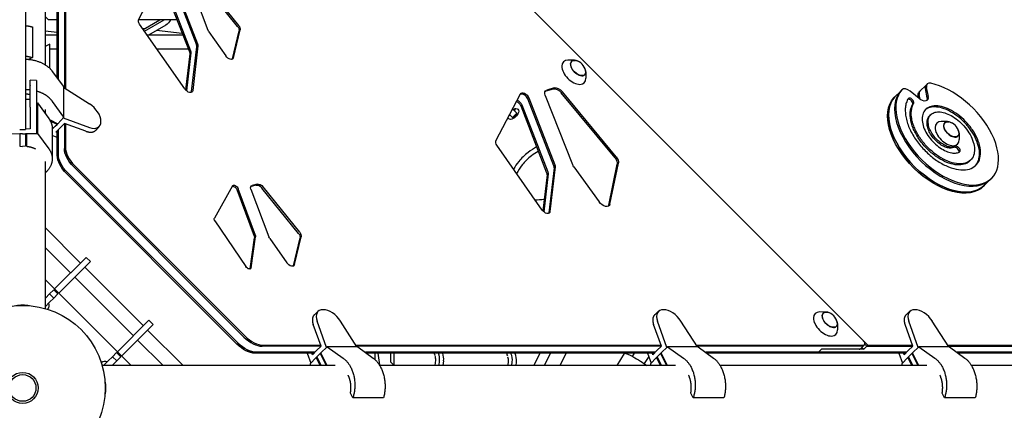
# Model space of a CAD drawing. Units: millimetres. Extents: x -4014 to 4014, y -4014 to 6014.
# Drawn here: x -4 to 1326, y -30 to 497 of the extents above; entities that cross this region are included whole.
import ezdxf

# ---------------------------------------------------------------- set-up
doc = ezdxf.new("R2010")
doc.units = ezdxf.units.MM
doc.header["$LTSCALE"] = 20
doc.layers.add('2d', color=230, linetype='Continuous')

msp = doc.modelspace()

# ---------------------------------------------------------------- linework, layer by layer
at = {"layer": '2d'}
for p, q in [((4, 1872.1), (4, 348.9)), ((57.7, 1141.3), (1141.3, 57.7)), ((56.3, 816.5), (56.3, 405)), ((57.7, 816.2), (57.7, 404.1)), ((46.8, 418.8), (46.8, 806.9)), ((48.2, 416.8), (48.2, 808.3)), ((30.2, 761.5), (30.2, 436.3)), ((156.6, 497.1), (189.7, 560.5)), ((191.6, 545.6), (226.6, 455.1)), ((199.6, 553.6), (234.7, 463.2)), ((201.1, 555.1), (236.1, 464.6)), ((225.8, 547.7), (250.2, 483.1)), ((290.2, 488), (240.8, 549.2)), ((291.7, 489.4), (242.3, 550.6)), ((190.1, 544.1), (225.1, 453.7)), ((34.7, 497), (30.2, 501.6)), ((46.8, 497), (34.7, 497)), ((208.3, 497), (156.6, 497)), ((162.8, 484.1), (185.4, 497)), ((164.4, 481.7), (191, 497)), ((13.4, 487.3), (13.4, 445.9)), ((46.8, 479.8), (30.2, 481.8)), ((219, 403.6), (157.9, 491)), ((163.9, 484.7), (162.2, 484.9)), ((193.5, 489.9), (169.8, 476.2)), ((215.5, 478.4), (180.9, 482.6)), ((251.4, 480.9), (274.2, 448.3)), ((283.3, 444.3), (292.3, 482)), ((284.7, 445.8), (293.7, 483.4)), ((46.8, 476.2), (30.2, 476.2)), ((216.4, 476.2), (168.3, 476.2)), ((36.5, 464.2), (30.2, 461.1)), ((36.5, 431.6), (36.5, 464.2)), ((36.6, 431.6), (36.6, 462.3)), ((46.8, 457.2), (36.6, 457.2)), ((223.8, 457.2), (181.5, 457.2)), ((227, 452.3), (221.1, 401.2)), ((228.1, 400), (235.1, 460.4)), ((236.5, 461.9), (229.6, 401.4)), ((13.4, 445.9), (8, 443.2)), ((225.6, 450.9), (220, 402.3)), ((745, 442.3), (736.3, 442.5)), ((55.6, 406.9), (40.4, 427.3)), ((760.5, 426.8), (760.7, 418.1)), ((18.5, 415), (10, 415.4)), ((18.5, 415), (18.5, 343.4)), ((10, 408.8), (10, 408.1)), ((55.6, 365.4), (55.6, 406.9)), ((55.6, 405.5), (90.2, 383.4)), ((716.3, 403.5), (706.3, 400.7)), ((717.7, 405), (707.8, 402.1)), ((801.4, 312.1), (728.9, 399.6)), ((1176.6, 391.6), (1186.1, 401.2)), ((1187.5, 402.6), (1186.1, 401.2)), ((1210.7, 390.6), (1198.4, 400.6)), ((1210.4, 399.3), (1221.4, 410.3)), ((1218.9, 404.1), (1221.1, 391.8)), ((1220.3, 405.6), (1222.6, 393.3)), ((4, 390), (10, 389.8)), ((55.6, 365.4), (40.4, 386.6)), ((639.1, 333.6), (672.2, 397.1)), ((717.2, 299.7), (682.1, 390.2)), ((683.6, 391.6), (718.6, 301.2)), ((705.7, 394.8), (742.7, 301.5)), ((799.9, 310.6), (727.4, 398.2)), ((1210, 391.1), (1209.3, 394.6)), ((1212, 389.6), (1210.8, 396)), ((10, 378.9), (10, 349.7)), ((18.5, 384.9), (20, 384.8)), ((20, 384.8), (20, 343.4)), ((20, 384.8), (35.3, 363.6)), ((30.2, 375.9), (30.2, 370.7)), ((661.5, 376.6), (667.2, 370.8)), ((672.6, 380.7), (707.6, 290.2)), ((674.1, 382.1), (709.1, 291.7)), ((36.3, 362.2), (47.3, 356.7)), ((46.4, 355.8), (37.3, 360.3)), ((47.3, 356.7), (55.6, 365.4)), ((54.8, 364.5), (90.2, 351.7)), ((105.7, 359.6), (105.7, 360)), ((657.6, 369.1), (662.4, 364.3)), ((661.5, 365.2), (667.2, 370.8)), ((662.4, 364.3), (668, 370)), ((667.2, 370.8), (668, 370)), ((1224.9, 367.5), (1226.3, 368.9)), ((1249, 359.5), (1240.4, 359.6)), ((-4, 348.9), (4, 348.9)), ((10, 349.7), (4, 349.5)), ((41.8, 351.2), (39.9, 352.1)), ((40, 350.8), (40.9, 350.3)), ((40.9, 350.3), (40, 349.5)), ((40, 349.8), (40, 309.4)), ((40.9, 351.6), (40.9, 350.3)), ((40.9, 350.3), (41.8, 351.2)), ((44.1, 353.4), (41.8, 351.2)), ((41.8, 351.2), (41.8, 351.2)), ((44.1, 353.4), (46.4, 355.8)), ((44.8, 345.5), (50.6, 351)), ((46.4, 357.1), (46.4, 355.8)), ((47.3, 356.7), (46.4, 355.8)), ((46.4, 355.8), (46.4, 355.8)), ((46.8, 313.8), (46.8, 347.3)), ((48.2, 315.3), (48.2, 348.7)), ((56.4, 357), (50.6, 351)), ((56.3, 356.9), (56.3, 323.3)), ((85.5, 346.5), (56.4, 357)), ((57.7, 356.5), (57.7, 324.8)), ((103.5, 353.2), (98.8, 348)), ((-18.5, 343.4), (-4, 343)), ((0, 342.9), (-4, 343)), ((-4, 343), (-4, 326.2)), ((0, 342.9), (4, 343)), ((18.5, 343.4), (4, 343)), ((4, 343), (4, 326.2)), ((5.5, 343), (20, 343.4)), ((5.5, 325.8), (5.5, 343)), ((20, 343.4), (35.3, 323)), ((46.8, 338.3), (40, 340.8)), ((46.8, 344.8), (44.8, 345.5)), ((1264.6, 343.9), (1264.7, 335.3)), ((-4, 326.2), (0, 326)), ((4, 326.2), (0, 326)), ((701.5, 240.2), (640.4, 327.6)), ((1278.8, 306.3), (1280.2, 307.8)), ((30.2, 305.5), (30.2, 107.3)), ((68.5, 298.8), (298.8, 68.5)), ((70, 300.3), (300.3, 70)), ((717.6, 297), (710.6, 236.5)), ((719, 298.4), (712.1, 238)), ((744.4, 298.4), (778.3, 251.4)), ((791.5, 246.7), (803, 302.2)), ((792.9, 248.1), (804.4, 303.6)), ((289.3, 59), (59, 289.3)), ((290.8, 60.5), (60.5, 290.8)), ((708.1, 287.5), (702.5, 238.9)), ((709.5, 288.9), (703.6, 237.8)), ((1297.5, 272.2), (1308.5, 283.2)), ((283.4, 272.7), (258.9, 229.4)), ((312.9, 204.3), (289.6, 267.5)), ((314.3, 205.7), (291, 269)), ((308.2, 268.4), (332.6, 203.8)), ((315.3, 273.8), (308.4, 272.1)), ((316.7, 275.3), (309.8, 273.5)), ((372.6, 208.7), (323.2, 269.8)), ((374.1, 210.1), (324.7, 271.3)), ((30.2, 216.6), (78.1, 168.6)), ((259.6, 225.4), (301.5, 163.8)), ((307.2, 160.7), (313.1, 202.5)), ((308.6, 162.1), (314.6, 203.9)), ((333.8, 201.6), (356.6, 169)), ((365.7, 165), (374.7, 202.6)), ((367.1, 166.5), (376.1, 204.1)), ((30.2, 189.8), (64.7, 155.2)), ((85.7, 176.2), (43.1, 133.6)), ((85.7, 176.2), (91.4, 170.6)), ((91.4, 170.6), (48.8, 128)), ((83.8, 163), (163, 83.8)), ((146.6, 30.2), (30.2, 146.6)), ((70.4, 149.6), (149.6, 70.4)), ((30.2, 120.7), (30.8, 121.3)), ((36.4, 127), (30.8, 121.3)), ((42, 132.5), (36.4, 127)), ((36.4, 127), (42.1, 121.3)), ((42.1, 121.3), (36.4, 115.6)), ((42, 132.5), (47.7, 126.9)), ((47.7, 126.9), (42.1, 121.3)), ((30.2, 109.3), (36.4, 115.6)), ((399.2, 103.5), (394, 98.8)), ((406, 105.7), (405.6, 105.7)), ((858.8, 103.5), (853.6, 98.8)), ((865.6, 105.7), (865.2, 105.7)), ((1084.8, 102.5), (1076.1, 102.7)), ((1198.2, 103.5), (1193, 98.8)), ((1205, 105.7), (1204.6, 105.7)), ((170.6, 91.4), (128, 48.8)), ((176.2, 85.7), (133.6, 43.1)), ((170.6, 91.4), (176.2, 85.7)), ((403, 56.4), (392.4, 85.5)), ((410.5, 54.8), (397.6, 90.2)), ((451.4, 55.6), (429.4, 90.2)), ((862.6, 56.4), (852, 85.5)), ((870.1, 54.8), (857.3, 90.2)), ((911.1, 55.6), (889, 90.2)), ((1100.3, 87), (1100.5, 78.3)), ((1202, 56.4), (1191.5, 85.5)), ((1209.5, 54.8), (1196.7, 90.2)), ((1250.5, 55.6), (1228.4, 90.2)), ((168.6, 78.1), (216.6, 30.2)), ((155.2, 64.7), (189.8, 30.2)), ((402.9, 56.3), (323.3, 56.3)), ((324.8, 57.7), (402.5, 57.7)), ((397, 50.6), (403, 56.4)), ((402.6, 47.3), (411.4, 55.6)), ((452.8, 55.6), (411.4, 55.6)), ((411.4, 55.6), (432.6, 40.4)), ((450.1, 57.7), (862.1, 57.7)), ((862.5, 56.3), (451, 56.3)), ((452.8, 55.6), (473.3, 40.4)), ((856.6, 50.6), (862.6, 56.4)), ((862.3, 47.3), (871, 55.6)), ((912.4, 55.6), (871, 55.6)), ((871, 55.6), (892.2, 40.4)), ((909.7, 57.7), (1135.2, 57.7)), ((1133.7, 56.3), (910.6, 56.3)), ((912.4, 55.6), (932.9, 40.4)), ((1131.2, 52.8), (1136.7, 58.3)), ((1133.2, 54.8), (1135.8, 52.3)), ((1141.3, 57.7), (1135.8, 52.3)), ((1139.8, 56.3), (1137.1, 59)), ((1139.8, 56.3), (1201.9, 56.3)), ((1141.3, 57.7), (1201.5, 57.7)), ((1196, 50.6), (1202, 56.4)), ((1201.7, 47.3), (1210.4, 55.6)), ((1251.8, 55.6), (1210.4, 55.6)), ((1210.4, 55.6), (1231.6, 40.4)), ((1249.1, 57.7), (1661.2, 57.7)), ((1250, 56.3), (1661.5, 56.3)), ((1251.8, 55.6), (1272.3, 40.4)), ((121.3, 42.1), (115.6, 36.4)), ((126.9, 47.7), (121.3, 42.1)), ((121.3, 42.1), (127, 36.4)), ((132.5, 42), (121.3, 30.8)), ((126.9, 47.7), (132.5, 42)), ((393.3, 46.8), (313.8, 46.8)), ((394.7, 48.2), (315.3, 48.2)), ((384.3, 46.8), (389.1, 33.4)), ((396.3, 40.9), (388.3, 32.5)), ((391.4, 44.8), (390.7, 46.8)), ((397, 50.6), (391.4, 44.8)), ((396.3, 40.9), (397.1, 41.8)), ((396.3, 40.9), (397.6, 40.9)), ((401.7, 30.2), (396.3, 40.9)), ((399.3, 44.1), (397.1, 41.8)), ((397.1, 41.8), (402.9, 30.2)), ((397.1, 41.8), (397.1, 41.8)), ((399.3, 44.1), (401.8, 46.4)), ((402.6, 47.3), (401.7, 46.4)), ((401.7, 46.4), (403.1, 46.4)), ((401.7, 46.4), (401.8, 46.4)), ((401.8, 46.4), (409.9, 30.2)), ((411.2, 30.2), (402.6, 47.3)), ((854.3, 48.2), (462.8, 48.2)), ((852.9, 46.8), (464.7, 46.8)), ((476.2, 37.9), (476.2, 46.8)), ((479.8, 46.8), (481.7, 31.2)), ((497, 34.7), (497, 46.8)), ((501.7, 30.2), (501.7, 46.8)), ((698.6, 46.8), (690.3, 30.2)), ((704.5, 30.2), (712.8, 46.8)), ((725.7, 30.2), (734, 46.8)), ((812.1, 46.5), (802.2, 30.2)), ((825.7, 46.8), (823.2, 42.6)), ((845.4, 42.6), (839.4, 32.8)), ((843.9, 46.8), (848.7, 33.4)), ((855.9, 40.9), (847.9, 32.5)), ((851.1, 44.8), (850.4, 46.8)), ((856.6, 50.6), (851.1, 44.8)), ((855.9, 40.9), (856.7, 41.8)), ((855.9, 40.9), (857.2, 40.9)), ((861.3, 30.2), (855.9, 40.9)), ((856.7, 41.8), (856.8, 41.8)), ((859, 44.1), (856.8, 41.8)), ((856.8, 41.8), (862.6, 30.2)), ((859, 44.1), (861.4, 46.4)), ((862.3, 47.3), (861.4, 46.4)), ((861.4, 46.4), (862.7, 46.4)), ((861.4, 46.4), (861.4, 46.4)), ((861.4, 46.4), (869.5, 30.2)), ((870.8, 30.2), (862.3, 47.3)), ((1074.6, 48.2), (922.4, 48.2)), ((1073.2, 46.8), (924.4, 46.8)), ((1073.2, 46.8), (1078.6, 52.3)), ((1192.3, 46.8), (1075.2, 46.8)), ((1193.7, 48.2), (1076.6, 48.2)), ((1135.8, 52.3), (1078.6, 52.3)), ((1183.3, 46.8), (1188.1, 33.4)), ((1195.3, 40.9), (1187.3, 32.5)), ((1190.5, 44.8), (1189.8, 46.8)), ((1196, 50.6), (1190.5, 44.8)), ((1195.3, 40.9), (1196.2, 41.8)), ((1195.3, 40.9), (1196.6, 40.9)), ((1200.7, 30.2), (1195.3, 40.9)), ((1198.4, 44.1), (1196.2, 41.8)), ((1196.2, 41.8), (1202, 30.2)), ((1196.2, 41.8), (1196.2, 41.8)), ((1198.4, 44.1), (1200.8, 46.4)), ((1201.7, 47.3), (1200.8, 46.4)), ((1200.8, 46.4), (1202.1, 46.4)), ((1200.8, 46.4), (1200.8, 46.4)), ((1200.8, 46.4), (1208.9, 30.2)), ((1210.2, 30.2), (1201.7, 47.3)), ((1653.3, 48.2), (1261.8, 48.2)), ((1651.9, 46.8), (1263.8, 46.8)), ((421.8, 30.2), (107.3, 30.2)), ((109.3, 30.2), (115.6, 36.4)), ((120.7, 30.2), (121.3, 30.8)), ((388.3, 32.5), (388.5, 30.2)), ((881.4, 30.2), (482.3, 30.2)), ((497, 34.7), (501.6, 30.2)), ((500.8, 31), (500.9, 30.2)), ((557.3, 37.5), (556.6, 30.2)), ((562.4, 30.2), (562.9, 36.6)), ((568, 30.2), (568.6, 36.5)), ((655.6, 36.1), (655, 30.2)), ((660.8, 30.2), (661.2, 35.1)), ((666.4, 30.2), (666.8, 35)), ((847.9, 32.5), (848.2, 30.2)), ((1220.8, 30.2), (941.9, 30.2)), ((1187.3, 32.5), (1187.6, 30.2)), ((1680.5, 30.2), (1281.3, 30.2)), ((445.9, -13.4), (442.6, -6.9)), ((905.5, -13.4), (902.3, -6.9)), ((1244.9, -13.4), (1241.7, -6.9)), ((487.3, -13.4), (445.9, -13.4)), ((947, -13.4), (905.5, -13.4)), ((1286.4, -13.4), (1244.9, -13.4))]:
    msp.add_line(p, q, dxfattribs=at)
for radius in [111.5, 21, 18]:
    msp.add_circle((0, 0), radius, dxfattribs=at)
for centre, radius, start, end in [((743.4, 425.2), 17, 11.1058, 78.8942), ((1247.5, 342.4), 17, 11.1058, 78.8942), ((26.9, 111.7), 9, 322.1284, 18.6122), ((1083.2, 85.4), 17, 11.1058, 78.8942), ((111.7, 26.9), 9, 71.3878, 127.8716)]:
    msp.add_arc(centre, radius, start, end, dxfattribs=at)
at = {"layer": '2d', "extrusion": (0, 0, -1)}
for centre, major_axis, ratio, start_param, end_param in [((162.4, 492.4), (-5.3, 5.3), 0.57735, -1.27262, -0.180134), ((188.8, 506.3), (0, -17.8), 0.707107, -1.022429, -0.38621), ((255.9, 482.3), (-5.3, 5.3), 0.57735, -1.2756, -0.907852), ((286.2, 485.9), (5.3, -5.3), 0.57735, -1.387907, -0.341144), ((287.7, 487.4), (5.3, -5.3), 0.57735, -1.387907, -0.341144), ((219.5, 454.4), (5.3, -5.3), 0.57735, -0.917539, -0.429578), ((220.9, 455.9), (5.3, -5.3), 0.57735, -0.917539, -0.429578), ((229, 464), (5.3, -5.3), 0.57735, -0.917539, -0.429578), ((230.4, 465.4), (5.3, -5.3), 0.57735, -0.917539, -0.429578), ((278.7, 449.7), (5.3, -5.3), 0.57735, -0.341144, 1.865992), ((277.3, 448.3), (5.3, -5.3), 0.57735, -0.341144, -0.237941), ((750.1, 431.9), (-8.84, 8.84), 0.57735, -1.570796, 0.709912), ((750.1, 431.9), (8.84, -8.84), 0.57735, -0.709912, 1.570796), ((223.5, 404.9), (5.3, -5.3), 0.57735, -0.429578, 1.868972), ((222, 403.5), (5.3, -5.3), 0.57735, -0.429578, -0.237941), ((677.9, 392.4), (-5.3, 5.3), 0.57735, -0.180134, 2.224053), ((713.5, 393.8), (-7.42, 7.42), 0.57735, -0.929227, 0.309823), ((712.1, 392.3), (-7.42, 7.42), 0.57735, 0.169164, 0.309823), ((722, 395.2), (-7.42, 7.42), 0.57735, 0.309823, 1.732311), ((723.5, 396.6), (-7.42, 7.42), 0.57735, 0.309823, 1.732311), ((1218.2, 391.5), (-7.78, 7.78), 0.57735, -0.698132, 0), ((1219.6, 393), (-7.78, 7.78), 0.57735, -0.698132, 0), ((667, 381.4), (5.3, -5.3), 0.57735, -2.117187, -0.917539), ((668.4, 382.9), (5.3, -5.3), 0.57735, -2.209405, -0.917539), ((676.5, 391), (-5.3, 5.3), 0.57735, 0.233808, 2.224053), ((1237.4, 332.3), (60.1, -60.1), 0.57735, 0, 3.116261), ((1238.8, 333.7), (60.1, -60.1), 0.57735, 0, 3.116261), ((1184.3, 383.9), (-7.78, 7.78), 0.57735, -0.025331, 0), ((1185.8, 385.3), (-7.78, 7.78), 0.57735, -0.025331, 0), ((1213.7, 396.3), (7.78, -7.78), 0.57735, -0.698132, 1.396263), ((1212.3, 394.9), (7.78, -7.78), 0.57735, -0.698132, -0.161406), ((662.5, 369.9), (6.36, 6.36), 0.57735, -0.523599, 2.617994), ((662.5, 369.9), (6.36, 6.36), 0.57735, -1.110242, -0.523599), ((657.9, 374.5), (-6.36, -6.36), 0.57735, -2.461919, -2.03135), ((662.5, 369.9), (-6.36, -6.36), 0.57735, -0.523599, 0.291637), ((657.9, 374.5), (-6.36, -6.36), 0.57735, -1.110242, -0.902456), ((1254.1, 349), (-8.84, 8.84), 0.57735, -1.570796, 0.709912), ((644.9, 329), (-5.3, 5.3), 0.57735, -1.27262, -0.180134), ((1254.1, 349), (8.84, -8.84), 0.57735, -0.709912, 1.570796), ((80.8, 311.1), (-21.2, 21.2), 0.57735, -1.570796, -0.523599), ((71.3, 301.6), (-21.2, 21.2), 0.57735, -1.570796, -0.523599), ((72.7, 303), (-21.2, 21.2), 0.57735, -1.570796, -0.523599), ((72.7, 303), (-21.2, 21.2), 0.57735, -1.570796, -0.523599), ((794.5, 307.6), (7.42, -7.42), 0.57735, -1.409282, -0.36252), ((796, 309.1), (7.42, -7.42), 0.57735, -1.409282, -0.36252), ((711.5, 300.5), (5.3, -5.3), 0.57735, -0.917539, -0.429578), ((712.9, 302), (5.3, -5.3), 0.57735, -0.917539, -0.429578), ((750.6, 300.5), (-7.42, 7.42), 0.57735, -1.296975, -0.929227), ((702, 291), (5.3, -5.3), 0.57735, -0.917539, -0.429578), ((703.4, 292.4), (5.3, -5.3), 0.57735, -0.917539, -0.429578), ((285.8, 268.1), (-3.54, 3.54), 0.57735, 0.3186, 2.245429), ((287.2, 269.6), (-3.54, 3.54), 0.57735, -0.158759, 2.245429), ((313.9, 267.5), (-5.3, 5.3), 0.57735, -0.907852, 0.331198), ((312.4, 266.1), (-5.3, 5.3), 0.57735, 0.237941, 0.331198), ((319.3, 267.8), (-5.3, 5.3), 0.57735, 0.331198, 1.753686), ((320.7, 269.2), (-5.3, 5.3), 0.57735, 0.331198, 1.753686), ((706, 241.5), (5.3, -5.3), 0.57735, -0.429578, 1.868972), ((784.5, 253.5), (7.42, -7.42), 0.57735, -0.36252, 1.844617), ((783, 252.1), (7.42, -7.42), 0.57735, -0.36252, -0.169164), ((262.7, 226.2), (-3.54, 3.54), 0.57735, -1.251245, -0.158759), ((704.5, 240.1), (5.3, -5.3), 0.57735, -0.429578, -0.237941), ((309.1, 204.9), (3.54, -3.54), 0.57735, -0.896164, -0.408203), ((310.5, 206.3), (3.54, -3.54), 0.57735, -0.896164, -0.408203), ((338.3, 203), (-5.3, 5.3), 0.57735, -1.2756, -0.907852), ((368.6, 206.6), (5.3, -5.3), 0.57735, -1.387907, -0.341144), ((370.1, 208.1), (5.3, -5.3), 0.57735, -1.387907, -0.341144), ((304.5, 164.6), (3.54, -3.54), 0.57735, -0.408203, 1.890347), ((303.1, 163.1), (3.54, -3.54), 0.57735, -0.408203, -0.361367), ((361.1, 170.4), (5.3, -5.3), 0.57735, -0.341144, 1.865992), ((359.7, 169), (5.3, -5.3), 0.57735, -0.341144, -0.237941), ((0, 90.8), (30.2, 0), 0.707107, -1.879374, -1.262217), ((1089.9, 92.1), (-8.84, 8.84), 0.57735, -1.570796, 0.709912), ((1089.9, 92.1), (8.84, -8.84), 0.57735, -0.709912, 1.570796), ((301.6, 71.3), (-21.2, 21.2), 0.57735, -2.617994, -1.570796), ((303, 72.7), (-21.2, 21.2), 0.57735, -2.617994, -1.570796), ((563.2, 51.4), (-6.36, -6.36), 0.57735, -0.050282, 0.364444), ((550.4, 38.7), (-0.14, -9.75), 0.712259, -2.114567, -1.463959), ((661.5, 49.9), (-6.36, -6.36), 0.57735, -0.050282, 0.600058), ((648.7, 37.2), (-0.14, -9.75), 0.712259, -2.114567, -1.463959), ((661.5, 49.9), (-6.36, -6.36), 0.57735, -1.647255, -1.571056), ((830.1, 35.7), (-18, 10.9), 0.127282, 0, 2.296892), ((1073.2, 50.9), (-3.54, 3.54), 0.57735, -2.617994, -2.186276), ((1074.6, 52.3), (-3.54, 3.54), 0.57735, -2.617994, -2.186276), ((90.8, 0), (0, -30.1), 0.707107, -1.879376, -1.262219)]:
    msp.add_ellipse(centre, major_axis=major_axis, ratio=ratio, start_param=start_param, end_param=end_param, dxfattribs=at)
at = {"layer": '2d'}
for centre, major_axis, ratio, start_param, end_param in [((229, 464), (-5.3, 5.3), 0.57735, -2.712014, -2.224053), ((744.3, 426.1), (-14.1, 14.1), 0.57735, -0.534975, 1.570796), ((750.1, 431.9), (-9.05, 9.05), 0.57735, -1.119994, 1.570796), ((750.1, 431.9), (9.05, -9.05), 0.57735, -1.570796, 1.119994), ((744.3, 426.1), (14.1, -14.1), 0.57735, -1.570796, 0.534975), ((1229.2, 402.5), (-7.78, 7.78), 0.57735, -0.723463, 0.698132), ((222, 403.5), (5.3, -5.3), 0.57735, 0.237941, 0.429578), ((1246.9, 341.8), (-60.1, 60.1), 0.57735, 0.025331, 3.141593), ((1246.9, 341.8), (-60.1, 60.1), 0.57735, 0.025331, 3.141593), ((1248.4, 343.3), (-60.1, 60.1), 0.57735, 0.025331, 5.559722), ((1193.9, 393.4), (-7.78, 7.78), 0.57735, 0, 0.025331), ((1193.9, 393.4), (-7.78, 7.78), 0.57735, 0, 0.025331), ((1195.3, 394.8), (-7.78, 7.78), 0.57735, -1.396263, 0.025331), ((1219.6, 393), (-7.78, 7.78), 0.57735, 0, 0.698132), ((1227.7, 401.1), (-7.78, 7.78), 0.57735, 0, 0.698132), ((676.5, 391), (-5.3, 5.3), 0.57735, -2.224053, -0.233808), ((1238.8, 333.7), (-60.1, 60.1), 0.57735, 0.025331, 3.141593), ((1185.8, 385.3), (-7.78, 7.78), 0.57735, 0, 0.025331), ((1198, 385.9), (3.54, -3.54), 0.57735, 0.158134, 2.819051), ((1199.4, 387.3), (3.54, -3.54), 0.57735, 0.158134, 3.299727), ((87.3, 369.2), (-15.9, 15.9), 0.577823, -2.618138, -1.205798), ((87.3, 368.8), (15.9, -15.9), 0.576783, -0.888884, 0.523455), ((1248.4, 343.3), (-14.1, 14.1), 0.57735, -0.534975, 1.570796), ((1254.1, 349), (-9.05, 9.05), 0.57735, -1.119994, 1.570796), ((1254.1, 349), (9.05, -9.05), 0.57735, -1.570796, 1.119994), ((1248.4, 343.3), (14.1, -14.1), 0.57735, -1.570796, 0.534975), ((80.8, 311.1), (21.2, -21.2), 0.57735, -2.617994, -1.570796), ((82.2, 312.5), (21.2, -21.2), 0.57735, -2.617994, -1.570796), ((1260.6, 320.9), (3.54, -3.54), 0.57735, 0.335265, 2.962275), ((1262, 322.4), (3.54, -3.54), 0.57735, -0.179318, 2.962275), ((711.5, 300.5), (-5.3, 5.3), 0.57735, -2.712014, -2.224053), ((704.5, 240.1), (5.3, -5.3), 0.57735, 0.237941, 0.429578), ((414.8, 87.3), (-15.9, 15.9), 0.576783, -0.523455, 0.888884), ((415.1, 87.3), (-15.9, 15.9), 0.577823, -1.935794, -0.523455), ((874.4, 87.3), (-15.9, 15.9), 0.576783, -0.523455, 0.888884), ((874.7, 87.3), (-15.9, 15.9), 0.577823, -1.935794, -0.523455), ((1084.1, 86.3), (-14.1, 14.1), 0.57735, -0.534975, 1.570796), ((1089.9, 92.1), (-9.05, 9.05), 0.57735, -1.119994, 1.570796), ((1213.8, 87.3), (-15.9, 15.9), 0.576783, -0.523455, 0.888884), ((1214.2, 87.3), (-15.9, 15.9), 0.577823, -1.935794, -0.523455), ((1089.9, 92.1), (9.05, -9.05), 0.57735, -1.570796, 1.119994), ((311.1, 80.8), (21.2, -21.2), 0.57735, -1.570796, -0.523599), ((311.1, 80.8), (21.2, -21.2), 0.57735, -1.570796, -0.523599), ((312.5, 82.2), (21.2, -21.2), 0.57735, -1.570796, -0.523599), ((1084.1, 86.3), (14.1, -14.1), 0.57735, -1.570796, 0.534975), ((303, 72.7), (21.2, -21.2), 0.57735, -1.570796, -0.523599), ((1131.7, 60.4), (3.54, -3.54), 0.57735, -0.523599, 0), ((1131.7, 60.4), (3.54, -3.54), 0.57735, -0.523599, 0), ((1133.1, 61.8), (3.54, -3.54), 0.57735, -0.523599, 1.570796), ((464.4, 55.9), (17.8, 0), 0.707107, -0.845633, -0.811588), ((550.4, 38.7), (0.3, 17.7), 0.712259, -1.677634, -1.085062), ((556, 38.6), (0.3, 17.7), 0.712259, -1.677634, -1.079773), ((648.7, 37.2), (0.3, 17.7), 0.712259, -1.677634, -0.990163), ((654.3, 37.1), (0.3, 17.7), 0.712259, -1.677634, -0.984574), ((1074.6, 52.3), (3.54, -3.54), 0.57735, -0.955317, -0.523599), ((1127.6, 56.3), (3.54, -3.54), 0.57735, -0.523599, 0)]:
    msp.add_ellipse(centre, major_axis=major_axis, ratio=ratio, start_param=start_param, end_param=end_param, dxfattribs=at)
for points, weights in [([(4, 489.1), (7.3, 488.8), (10.4, 488.2), (13.4, 487.3)], [0.92623161637, 0.945961910188, 0.970551371398, 1]), ([(36.6, 462.3), (36.6, 462.9), (36.6, 463.6), (36.5, 464.2)], [0.976242037771, 0.983774812077, 0.99169413282, 1]), ([(4, 448.1), (7.3, 447.6), (10.4, 446.9), (13.4, 445.9)], [0.92623161637, 0.945961910188, 0.970551371398, 1]), ([(40.4, 427.3), (33.3, 436.8), (20.1, 443), (4, 443.4)], [1, 0.873692225274, 0.836775055879, 0.889248491816]), ([(10, 408.8), (10, 412.9), (10, 415.4), (10, 415.4)], [1, 0.911776237445, 0.872372441262, 0.881788611452]), ([(10, 402.3), (8, 402.5), (6, 402.6), (4, 402.6)], [0.873213886507, 0.877020783921, 0.882365652357, 0.889248491816]), ([(10, 378.9), (10, 388.3), (10, 399.9), (10, 408.1)], [1, 0.840568667745, 0.840568667745, 1]), ([(40.4, 386.6), (35.8, 393), (28.3, 398.1), (18.5, 400.7)], [1, 0.914193778988, 0.869641861715, 0.86634424818]), ([(4, 397.2), (6, 397), (8, 396.7), (10, 396.3)], [0.832014181995, 0.810326781512, 0.791773133048, 0.776353236604]), ([(35.3, 363.6), (38.3, 359.4), (40, 354.7), (40, 349.8)], [1, 0.941638768475, 0.902362029025, 0.882169781651]), ([(85.5, 346.5), (91.2, 344.4), (96, 344.9), (98.8, 348)], [1, 0.896985081504, 0.860532194967, 0.890641340387]), ([(17.4, 322.5), (13.7, 324.3), (9.6, 325.4), (5.5, 325.8)], [0.810724237219, 0.856556287323, 0.919648208249, 1]), ([(35.3, 323), (43.2, 312.4), (41.6, 300), (30.2, 290)], [1, 0.861354837367, 0.830415986287, 0.907183446761]), ([(394, 98.8), (390.8, 96), (390.4, 91.2), (392.4, 85.5)], [0.890641340387, 0.860532194967, 0.896985081504, 1]), ([(853.6, 98.8), (850.4, 96), (850, 91.2), (852, 85.5)], [0.890641340387, 0.860532194967, 0.896985081504, 1]), ([(1193, 98.8), (1189.9, 96), (1189.4, 91.2), (1191.5, 85.5)], [0.890641340387, 0.860532194967, 0.896985081504, 1]), ([(432.6, 40.4), (447.4, 29.8), (452.8, 7.9), (445.9, -13.4)], [1, 0.821528740105, 0.821528740105, 1]), ([(473.3, 40.4), (487.6, 29.8), (493.3, 7.9), (487.3, -13.4)], [1, 0.821528740105, 0.821528740105, 1]), ([(892.2, 40.4), (907.1, 29.8), (912.5, 7.9), (905.5, -13.4)], [1, 0.821528740105, 0.821528740105, 1]), ([(932.9, 40.4), (947.2, 29.8), (952.9, 7.9), (947, -13.4)], [1, 0.821528740105, 0.821528740105, 1]), ([(1231.6, 40.4), (1246.5, 29.8), (1251.9, 7.9), (1244.9, -13.4)], [1, 0.821528740105, 0.821528740105, 1]), ([(1272.3, 40.4), (1286.6, 29.8), (1292.3, 7.9), (1286.4, -13.4)], [1, 0.821528740105, 0.821528740105, 1]), ([(442.6, -6.9), (444.1, 1.2), (443.3, 9.9), (439.5, 17.4)], [1, 0.85378067832, 0.764716581782, 0.732807710384]), ([(902.3, -6.9), (903.7, 1.2), (902.9, 9.9), (899.2, 17.4)], [1, 0.853780609018, 0.764716497356, 0.732807665014]), ([(1241.7, -6.9), (1243.2, 1.2), (1242.3, 9.9), (1238.6, 17.4)], [1, 0.853780553153, 0.764716429299, 0.73280762844])]:
    msp.add_rational_spline(points, weights, degree=3, dxfattribs=at)
for points, knots in [([(1195.6, 390.5), (1194.6, 388.8), (1193.9, 386.9), (1192.6, 383), (1192.2, 380.9), (1191.8, 376.5), (1191.8, 374.2), (1192.1, 369.5), (1192.4, 367), (1193.4, 362), (1194.1, 359.5), (1195.9, 354.4), (1196.9, 351.8), (1199.3, 346.7), (1200.6, 344.1), (1203.6, 339), (1205.2, 336.5), (1208.7, 331.6), (1210.6, 329.2), (1214.6, 324.5), (1216.6, 322.3), (1220.9, 318), (1223.1, 315.9), (1227.7, 312), (1230, 310.2), (1237.1, 305.1), (1242, 302.3), (1251.5, 297.9), (1256.2, 296.3), (1265.1, 294.4), (1269.3, 294.1), (1276.8, 294.9), (1280.2, 295.9), (1285.9, 299.1), (1288.2, 301.2), (1291.6, 306.5), (1292.7, 309.6), (1293.7, 316.5), (1293.6, 320.3), (1292.2, 328.2), (1291, 332.3), (1287.4, 340.5), (1285.1, 344.6), (1279.8, 352.4), (1276.7, 356.2), (1270, 363.1), (1266.4, 366.2), (1259.1, 371.7), (1255.3, 374), (1247.8, 377.7), (1244.2, 379), (1237.2, 380.7), (1233.9, 381), (1228, 380.6), (1225.4, 379.9), (1220.9, 377.6), (1219, 376), (1216.3, 372.1), (1215.4, 369.8), (1214.5, 364.7), (1214.5, 361.8), (1215.4, 356), (1216.3, 352.9), (1218.9, 346.8), (1220.5, 343.8), (1224.4, 337.9), (1226.7, 335.1), (1231.5, 330), (1234.1, 327.7), (1239.5, 323.7), (1242.2, 322), (1247.6, 319.3), (1250.2, 318.3), (1255.2, 317.2), (1257.5, 316.9), (1261.7, 317.2), (1263.6, 317.7), (1265.1, 318.5)], [0, 0, 0, 0, 0.015625, 0.015625, 0.03125, 0.03125, 0.046875, 0.046875, 0.0625, 0.0625, 0.078125, 0.078125, 0.09375, 0.09375, 0.109375, 0.109375, 0.125, 0.125, 0.140625, 0.140625, 0.15625, 0.15625, 0.171875, 0.171875, 0.1875, 0.1875, 0.21875, 0.21875, 0.25, 0.25, 0.28125, 0.28125, 0.3125, 0.3125, 0.34375, 0.34375, 0.375, 0.375, 0.40625, 0.40625, 0.4375, 0.4375, 0.46875, 0.46875, 0.5, 0.5, 0.53125, 0.53125, 0.5625, 0.5625, 0.59375, 0.59375, 0.625, 0.625, 0.65625, 0.65625, 0.6875, 0.6875, 0.71875, 0.71875, 0.75, 0.75, 0.78125, 0.78125, 0.8125, 0.8125, 0.84375, 0.84375, 0.875, 0.875, 0.90625, 0.90625, 0.9375, 0.9375, 0.96875, 0.96875, 1, 1, 1, 1]), ([(1278.8, 306.3), (1277.8, 305.3), (1276.6, 304.4), (1272.9, 302.3), (1270.1, 301.5), (1263.8, 300.9), (1260.3, 301.1), (1252.9, 302.7), (1249, 304), (1241, 307.7), (1236.9, 310.1), (1230.9, 314.4), (1229, 315.9), (1225.1, 319.2), (1223.2, 320.9), (1219.6, 324.6), (1217.9, 326.5), (1214.5, 330.4), (1212.9, 332.4), (1210, 336.6), (1208.6, 338.8), (1206.1, 343.1), (1204.9, 345.3), (1202.9, 349.6), (1202, 351.8), (1200.5, 356.2), (1199.9, 358.4), (1199, 362.6), (1198.8, 364.7), (1198.5, 368.7), (1198.5, 370.7), (1198.9, 374.5), (1199.3, 376.3), (1200.3, 379.7), (1201, 381.3), (1201.8, 382.7)], [0.6698094, 0.6698094, 0.6698094, 0.6698094, 0.6875, 0.6875, 0.71875, 0.71875, 0.75, 0.75, 0.78125, 0.78125, 0.8125, 0.8125, 0.828125, 0.828125, 0.84375, 0.84375, 0.859375, 0.859375, 0.875, 0.875, 0.890625, 0.890625, 0.90625, 0.90625, 0.921875, 0.921875, 0.9375, 0.9375, 0.953125, 0.953125, 0.96875, 0.96875, 0.984375, 0.984375, 1, 1, 1, 1]), ([(1258.9, 326.2), (1257.9, 325.7), (1256.6, 325.3), (1253.7, 325.1), (1252.1, 325.3), (1248.6, 326.1), (1246.8, 326.8), (1243, 328.7), (1241, 329.9), (1237.2, 332.8), (1235.3, 334.5), (1231.7, 338.2), (1230.1, 340.2), (1227.2, 344.6), (1226, 346.8), (1224, 351.4), (1223.4, 353.7), (1222.7, 358.1), (1222.7, 360.2), (1223.3, 364.2), (1224, 365.9), (1226.2, 368.9), (1227.6, 370.2), (1231.1, 371.9), (1233.1, 372.5), (1237.7, 372.8), (1240.3, 372.6), (1245.8, 371.3), (1248.7, 370.2), (1254.6, 367.3), (1257.6, 365.4), (1263.5, 361.1), (1266.4, 358.6), (1271.7, 353), (1274.2, 350), (1278.5, 343.6), (1280.4, 340.3), (1283.3, 333.7), (1284.3, 330.3), (1285.4, 323.9), (1285.5, 320.8), (1284.7, 315.2), (1283.8, 312.6), (1280.9, 308.2), (1279, 306.4), (1274.3, 303.8), (1271.5, 302.9), (1265.3, 302.3), (1261.8, 302.5), (1254.4, 304.1), (1250.4, 305.4), (1242.4, 309.2), (1238.3, 311.6), (1232.4, 315.8), (1230.4, 317.4), (1226.6, 320.6), (1224.7, 322.4), (1221.1, 326), (1219.3, 327.9), (1216, 331.9), (1214.4, 333.9), (1211.4, 338.1), (1210, 340.2), (1207.5, 344.5), (1206.4, 346.7), (1204.3, 351.1), (1203.4, 353.3), (1202, 357.6), (1201.4, 359.8), (1200.5, 364.1), (1200.2, 366.1), (1199.9, 370.2), (1200, 372.2), (1200.3, 375.9), (1200.7, 377.7), (1201.7, 381.1), (1202.4, 382.7), (1203.2, 384.2)], [0, 0, 0, 0, 0.03125, 0.03125, 0.0625, 0.0625, 0.09375, 0.09375, 0.125, 0.125, 0.15625, 0.15625, 0.1875, 0.1875, 0.21875, 0.21875, 0.25, 0.25, 0.28125, 0.28125, 0.3125, 0.3125, 0.34375, 0.34375, 0.375, 0.375, 0.40625, 0.40625, 0.4375, 0.4375, 0.46875, 0.46875, 0.5, 0.5, 0.53125, 0.53125, 0.5625, 0.5625, 0.59375, 0.59375, 0.625, 0.625, 0.65625, 0.65625, 0.6875, 0.6875, 0.71875, 0.71875, 0.75, 0.75, 0.78125, 0.78125, 0.8125, 0.8125, 0.828125, 0.828125, 0.84375, 0.84375, 0.859375, 0.859375, 0.875, 0.875, 0.890625, 0.890625, 0.90625, 0.90625, 0.921875, 0.921875, 0.9375, 0.9375, 0.953125, 0.953125, 0.96875, 0.96875, 0.984375, 0.984375, 1, 1, 1, 1]), ([(1286.6, 300), (1287.3, 300.8), (1287.9, 301.6), (1290.1, 305.1), (1291.3, 308.2), (1292.3, 315.1), (1292.2, 318.9), (1290.8, 326.7), (1289.5, 330.8), (1286, 339), (1283.7, 343.1), (1278.3, 351), (1275.2, 354.7), (1268.6, 361.7), (1265, 364.8), (1257.6, 370.3), (1253.9, 372.6), (1246.4, 376.2), (1242.7, 377.6), (1235.8, 379.2), (1232.5, 379.5), (1226.6, 379.2), (1223.9, 378.5), (1220.5, 376.7), (1219.5, 376), (1218.6, 375.2)], [0.33358, 0.33358, 0.33358, 0.33358, 0.34375, 0.34375, 0.375, 0.375, 0.40625, 0.40625, 0.4375, 0.4375, 0.46875, 0.46875, 0.5, 0.5, 0.53125, 0.53125, 0.5625, 0.5625, 0.59375, 0.59375, 0.625, 0.625, 0.65625, 0.65625, 0.6720895, 0.6720895, 0.6720895, 0.6720895]), ([(1257.5, 324.8), (1256.4, 324.2), (1255.1, 323.9), (1252.3, 323.7), (1250.7, 323.8), (1247.2, 324.7), (1245.3, 325.4), (1241.5, 327.2), (1239.6, 328.5), (1235.7, 331.3), (1233.8, 333), (1230.3, 336.8), (1228.6, 338.8), (1225.7, 343.1), (1224.5, 345.4), (1222.6, 349.9), (1221.9, 352.2), (1221.2, 356.7), (1221.2, 358.8), (1221.9, 362.7), (1222.6, 364.5), (1224, 366.5), (1224.4, 367), (1224.9, 367.5)], [0, 0, 0, 0, 0.03125, 0.03125, 0.0625, 0.0625, 0.09375, 0.09375, 0.125, 0.125, 0.15625, 0.15625, 0.1875, 0.1875, 0.21875, 0.21875, 0.25, 0.25, 0.28125, 0.28125, 0.3125, 0.3125, 0.323457, 0.323457, 0.323457, 0.323457]), ([(694, 325.3), (690.2, 323.2), (681.5, 317.8), (670.3, 307.2), (664.8, 298.8), (663, 295.2)], [0.59094793, 0.59094793, 0.59094793, 0.59094793, 0.61594965, 0.64696233, 0.66973009, 0.66973009, 0.66973009, 0.66973009]), ([(696.3, 319.4), (693.2, 317.6), (685.4, 312.5), (674.5, 302.2), (669, 293.4), (667.1, 289.4)], [0.59593201, 0.59593201, 0.59593201, 0.59593201, 0.61594965, 0.64696233, 0.67222034, 0.67222034, 0.67222034, 0.67222034]), ([(691.9, 253.9), (695.8, 253.9), (700, 254.4), (704.2, 255.1), (704.3, 255.1)], [0.81660586, 0.81660586, 0.81660586, 0.81660586, 0.84493327, 0.8458908, 0.8458908, 0.8458908, 0.8458908])]:
    msp.add_open_spline(points, degree=3, knots=knots, dxfattribs=at)

doc.saveas('drawing.dxf')
